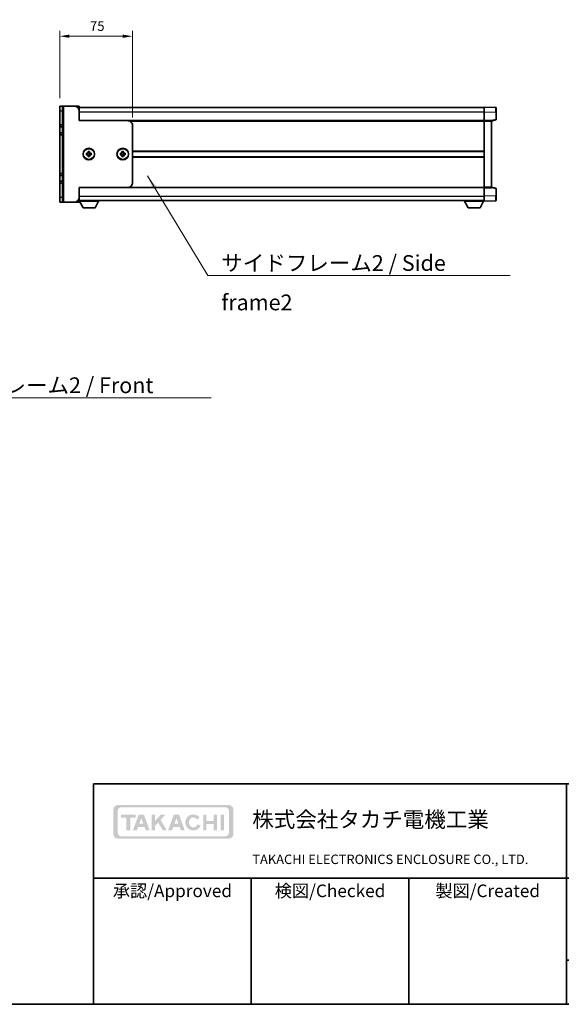
# Model space of a CAD drawing. Units: millimetres. Extents: x 80 to 13248, y 44 to 1871.
# Drawn here: x 3529 to 4087, y 44 to 1059 of the extents above; entities that cross this region are included whole.
import ezdxf
from ezdxf.enums import TextEntityAlignment as Align

# ---------------------------------------------------------------- set-up
doc = ezdxf.new("R2010")
doc.units = ezdxf.units.MM
doc.header["$LTSCALE"] = 5.5
doc.linetypes.add('CHAIN', pattern=[0.35429999999999995, 0.2362, -0.0295, 0.0591, -0.0295])
doc.layers.get('Defpoints').update_dxf_attribs({"lineweight": 25})
for name, color, linetype, lineweight in [('Border (ISO)', 7, 'Continuous', 35), ('Dimension (ISO)', 7, 'Continuous', 18), ('Dimension (ISO) @ 1', 7, 'Continuous', 18), ('Hatch (ISO)', 1, 'Continuous', 18), ('Symbol (ISO)', 7, 'Continuous', 18), ('Title (ISO)', 7, 'Continuous', 35), ('Visible (ISO)', 7, 'Continuous', 35), ('Visible Narrow (ISO)', 7, 'Continuous', 25)]:
    doc.layers.add(name, color=color, linetype=linetype, lineweight=lineweight)
doc.styles.add('Note Text (TK)', font='txt')
doc.styles.add('文字スタイル67', font='arial.ttf')
doc.dimstyles.new('Default - Method 1b (TK)', dxfattribs={"dimscale": 5.5, "dimtxt": 2.5, "dimasz": 2.5, "dimexe": 1, "dimexo": 1.499999999999999, "dimgap": 1, "dimtad": 1, "dimtoh": 1, "dimrnd": 1e-08, "dimdsep": 46, "dimtxsty": 'Note Text (TK)', "dimcen": 0.09, "dimdle": 5, "dimclrd": 100, "dimclre": 100, "dimclrt": 7, "dimadec": 1, "dimazin": 1, "dimtfac": 1, "dimtmove": 0, "dimatfit": 3, "dimfxl": 1, "dimtolj": 1, "dimlwd": -1, "dimlwe": -1, "dimarcsym": 0})
doc.dimstyles.new('Default - Method 1b (TK)$7', dxfattribs={"dimscale": 5.5, "dimtxt": 2.5, "dimasz": 2.5, "dimexe": 1, "dimexo": 1.499999999999999, "dimgap": 1, "dimtad": 1, "dimtoh": 1, "dimrnd": 1e-08, "dimdsep": 46, "dimtxsty": 'Note Text (TK)', "dimcen": 0.09, "dimdle": 5, "dimclrd": 100, "dimclre": 100, "dimclrt": 7, "dimadec": 1, "dimazin": 1, "dimtfac": 1, "dimtmove": 0, "dimatfit": 3, "dimfxl": 1, "dimtolj": 1, "dimlwd": -1, "dimlwe": -1, "dimarcsym": 0})

# ---------------------------------------------------------------- blocks, each defined once
blk = doc.blocks.new('図面枠 tk図枠')
at = {"layer": 'Border (ISO)'}
blk.add_line((14.50000000000001, 8.000000000000007), (405.4999999999999, 8.000000000000007), dxfattribs=at)
blk = doc.blocks.new('表題欄 tk表題欄')
at = {"layer": 'Hatch (ISO)'}
h = blk.add_hatch(color=256, dxfattribs=at)
edge = h.paths.add_edge_path(flags=0)
edge.add_arc((95.57537688673352, 236.2990653650367), 0.5958259999999996, 269.9999999999897, 360)
edge.add_line((96.17120288673351, 236.2990653650368), (96.17120288673348, 239.7107813650365))
edge.add_arc((95.5753768867335, 239.7107813650366), 0.5958259999999996, 0, 90.0000000000068)
edge.add_line((95.57537688673342, 240.3066073650366), (79.13710888673356, 240.3066073650366))
edge.add_arc((79.13710888673353, 239.7107813650366), 0.5958259999999996, 89.99999999999744, 180)
edge.add_line((78.54128288673353, 239.7107813650365), (78.54128288673331, 236.2990653650368))
edge.add_arc((79.13710888673332, 236.2990653650365), 0.5958259999999996, 180, 270.0000000000231)
edge.add_line((79.13710888673356, 235.7032393650365), (95.57537688673342, 235.7032393650367))
edge = h.paths.add_edge_path()
edge.add_line((77.83935088673357, 239.9556413650366), (77.83935088673357, 236.0542053650368))
edge.add_arc((78.54128288673346, 236.0542053650367), 0.7019319999998935, 180, 270.0000000000087)
edge.add_line((78.54128288673357, 235.3522733650368), (96.17120288673352, 235.3522733650368))
edge.add_arc((96.17120288673351, 236.0542053650367), 0.7019319999998921, 270, 360)
edge.add_line((96.8731348867334, 236.0542053650368), (96.87313488673352, 239.9556413650366))
edge.add_arc((96.1712028867336, 239.9556413650367), 0.7019319999998921, 0, 90.00000000000873)
edge.add_line((96.17120288673348, 240.6575733650367), (78.54128288673357, 240.6575733650366))
edge.add_arc((78.54128288673357, 239.9556413650366), 0.7019319999999984, 90, 180)
for points in [[(79.07181288673355, 239.1476033650369), (79.07181288673355, 238.6578833650367), (79.92066088673353, 238.6578833650367), (79.92066088673353, 236.6581933650368), (80.50832488673353, 236.6581933650368), (80.50832488673353, 238.6578833650367), (81.35717288673355, 238.6578833650367), (81.35717288673355, 239.1476033650369)], [(85.68407849525303, 236.6581933650368), (84.9434673993943, 237.8918698287545), (84.41792288673358, 237.3246628822781), (84.41792288673358, 236.6581933650368), (83.89555488673355, 236.6581933650368), (83.89555488673355, 239.1476033650369), (84.41792288673358, 239.1476033650369), (84.41792288673358, 238.0993979968839), (85.38913556809511, 239.1476033650369), (86.10696490847272, 239.1476033650369), (85.31925422435492, 238.2974470774499), (86.30334488673353, 236.6581933650368)], [(92.09142939614459, 239.1476033650369), (92.09142939614459, 236.6581933650368), (92.60971639614465, 236.6581933650368), (92.60971639614465, 237.6580383650368), (93.76872039614462, 237.6580383650368), (93.76872039614462, 236.6581933650368), (94.28700739614459, 236.6581933650368), (94.28700739614459, 239.1476033650369), (93.76872039614462, 239.1476033650369), (93.76872039614462, 238.1477583650367), (92.60971639614465, 238.1477583650367), (92.60971639614465, 239.1476033650369)], [(94.84202339614467, 239.1476033650369), (94.84202339614467, 236.6581933650368), (95.36439139614473, 236.6581933650368), (95.36439139614473, 239.1476033650369)]]:
    blk.add_hatch(color=256, dxfattribs=at).paths.add_polyline_path(points)
h = blk.add_hatch(color=256, dxfattribs=at)
h.paths.add_polyline_path([(82.59020695886475, 237.7110913650368), (81.95242681460243, 237.7110913650368), (82.27131688673356, 238.5794973650367)], flags=0)
h.paths.add_polyline_path([(82.77903014574996, 237.1968853650368), (81.76360362771717, 237.1968853650368), (81.56578886050404, 236.6581933650368), (80.94907288673355, 236.6581933650368), (81.86321688673357, 239.1476033650369), (82.67941688673353, 239.1476033650369), (83.59356088673351, 236.6581933650368), (82.97684491296302, 236.6581933650368)])
h = blk.add_hatch(color=256, dxfattribs=at)
h.paths.add_polyline_path([(87.52707281460246, 237.7110913650368), (88.16485295886469, 237.7110913650368), (87.84596288673359, 238.5794973650367)], flags=0)
h.paths.add_polyline_path([(87.14043486050403, 236.6581933650368), (87.3382496277172, 237.1968853650368), (88.35367614574989, 237.1968853650368), (88.551490912963, 236.6581933650368), (89.16820688673343, 236.6581933650368), (88.25406288673352, 239.1476033650369), (87.43786288673356, 239.1476033650369), (86.52371888673358, 236.6581933650368)])
h = blk.add_hatch(color=256, dxfattribs=at)
edge = h.paths.add_edge_path()
edge.add_arc((90.52309888673334, 237.9028983650369), 1.273272000000011, 38.55054079078439, 336.5820184016556)
edge.add_line((91.69149139614446, 237.3968543650369), (91.17255542714857, 237.6216113977801))
edge.add_ellipse((90.52309888673352, 237.9028983650369), major_axis=(0, -0.7998759999999119), ratio=0.8673469387756529, start_angle=128.5505407907963, end_angle=426.582018401653, ccw=False)
edge.add_line((91.09381514418376, 238.3576891122095), (91.51887237036831, 238.6964075050431))
at = {"layer": 'Title (ISO)'}
for p, q in [((74.70882392282105, 244.052739026017), (255.7088239228211, 244.052739026017)), ((74.70882392282105, 209.052739026017), (74.70882392282105, 244.052739026017)), ((149.7088239228211, 244.052739026017), (149.7088239228211, 209.052739026017)), ((230.7088239228211, 244.052739026017), (230.7088239228211, 209.052739026017)), ((255.7088239228211, 244.052739026017), (255.7088239228211, 209.052739026017)), ((243.2088239228211, 239.552739026017), (251.2088239228211, 240.5527390260171)), ((251.2088239228211, 234.552739026017), (251.2088239228211, 240.5527390260171)), ((243.2088239228211, 239.552739026017), (243.2088239228211, 235.552739026017)), ((243.2088239228211, 235.552739026017), (251.2088239228211, 234.552739026017)), ((230.7088239228211, 231.052739026017), (255.7088239228211, 231.052739026017)), ((74.70882392282105, 229.052739026017), (230.7088239228211, 229.052739026017)), ((99.70882392282108, 229.052739026017), (99.70882392282108, 209.052739026017)), ((124.708823922821, 229.052739026017), (124.708823922821, 209.052739026017)), ((230.7088239228211, 220.052739026017), (255.7088239228211, 220.052739026017)), ((149.7088239228211, 216.052739026017), (230.7088239228211, 216.052739026017)), ((255.7088239228211, 209.052739026017), (74.70882392282105, 209.052739026017))]:
    blk.add_line(p, q, dxfattribs=at)
at = {"layer": 'Title (ISO)', "color": 4, "linetype": 'CHAIN', "lineweight": 18, "ltscale": 8.889559745788574}
blk.add_line((238.2088239228211, 241.552739026017), (238.2088239228211, 233.552739026017), dxfattribs=at)
at = {"layer": 'Title (ISO)', "color": 4, "linetype": 'CHAIN', "lineweight": 18, "ltscale": 20.00163269042969}
blk.add_line((252.2088239228211, 237.552739026017), (234.2088239228211, 237.552739026017), dxfattribs=at)
at = {"layer": 'Title (ISO)'}
for radius in [3, 2]:
    blk.add_circle((238.2088239228211, 237.552739026017), radius, dxfattribs=at)
at = {"layer": 'Title (ISO)', "color": 1, "char_height": 2.000000029802322, "line_spacing_factor": 1.5, "style": 'Note Text (TK)'}
for s, insert, attachment_point in [('\\fＭＳ Ｐゴシック|b0|i0;\\H2.0000;品名/Title', (151.708823922821, 242.052739026017), 4), ('\\fＭＳ Ｐゴシック|b0|i0;\\H2.0000;尺度/Scale', (232.7088239228211, 229.052739026017), 4), ('\\fＭＳ Ｐゴシック|b0|i0;\\H2.0000;承認/Approved', (87.20882392282108, 227.052739026017), 5), ('\\fＭＳ Ｐゴシック|b0|i0;\\H2.0000;検図/Checked', (112.208823922821, 227.052739026017), 5), ('\\fＭＳ Ｐゴシック|b0|i0;\\H2.0000;製図/Created', (137.2088239228211, 227.052739026017), 5), ('\\fＭＳ Ｐゴシック|b0|i0;\\H2.0000;作成日/Date', (151.708823922821, 212.552739026017), 4)]:
    blk.add_mtext(s, dxfattribs=dict(at, insert=insert, attachment_point=attachment_point))
at = {"layer": 'Title (ISO)', "color": 7, "line_spacing_factor": 1.5, "style": 'Note Text (TK)'}
for s, insert, char_height, attachment_point in [('株式会社タカチ電機工業', (99.87313488673345, 238.052739026017), 2.5, 4), ('\\fArial|b0|i0;\\H1.4986;TAKACHI ELECTRONICS ENCLOSURE CO., LTD.', (99.87313488673342, 232.052739026017), 1.49859994649887, 4), ('\\fＭＳ Ｐゴシック|b0|i0;\\H2.0000;/', (243.2088239228211, 214.552739026017), 2.000000029802322, 5)]:
    blk.add_mtext(s, dxfattribs=dict(at, insert=insert, char_height=char_height, attachment_point=attachment_point))
at = {"layer": 'Title (ISO)', "color": 7}
for tag, p, height, style in [('<品名>_001', (157.5383693748265, 235.7459208060993), 2.5, 'Note Text (TK)'), ('<Title>_001', (157.2695333283663, 230.5513747487906), 2.000000029802322, '文字スタイル67'), ('<ページ_No.>_001', (238.0980284456275, 213.302739026017), 2.5, 'Note Text (TK)'), ('<総ページ数>_001', (246.7997329866371, 213.302739026017), 2.5, 'Note Text (TK)'), ('作成日_001', (175.6037100153155, 211.2601253517655), 2.5, 'Note Text (TK)')]:
    blk.add_attdef(tag, p, '', height=height, dxfattribs=dict(at, style=style))
at = {"layer": 'Title (ISO)', "color": 7, "style": 'Note Text (TK)'}
for tag, p in [('<尺度>', (243.2088239228211, 223.5527390260171)), ('<承認>', (87.20882392282108, 217.052739026017))]:
    blk.add_attdef(tag, text='', height=2.5, dxfattribs=at).set_placement(p, align=Align.MIDDLE_CENTER)
blk = doc.blocks.new('*D281')
at = {"layer": 'Defpoints', "color": 0}
for p in [(3645.308025490599, 1042.199548180793), (3570.308025490597, 970.19954818079), (3645.308025490599, 950.199548180821)]:
    blk.add_point(p, dxfattribs=at)
at = {"layer": 'Dimension (ISO)', "color": 100}
for p, q in [((3570.308025490597, 978.4495481807901), (3570.308025490597, 1047.699548180793)), ((3645.308025490599, 958.4495481808209), (3645.308025490599, 1047.699548180793)), ((3580.308025490597, 1042.199548180793), (3635.308025490599, 1042.199548180793))]:
    blk.add_line(p, q, dxfattribs=at)
for points in [[(3580.308025490597, 1043.86621484746), (3580.308025490597, 1040.532881514126), (3570.308025490597, 1042.199548180793)], [(3635.308025490599, 1043.86621484746), (3635.308025490599, 1040.532881514126), (3645.308025490599, 1042.199548180793)]]:
    blk.add_solid(points, dxfattribs=at)
at = {"layer": 'Dimension (ISO)', "color": 7, "insert": (3601.387570945113, 1052.699548180793), "char_height": 10, "attachment_point": 4, "style": 'Note Text (TK)'}
blk.add_mtext('\\A1;75', dxfattribs=at)

msp = doc.modelspace()

# ---------------------------------------------------------------- linework, layer by layer
at = {"layer": 'Visible (ISO)'}
for p, q in [((3570.308025490596, 970.19954818079), (3573.308025490596, 970.1995481807912)), ((3570.308025490596, 970.19954818079), (3570.308025490599, 965.1995481807899)), ((3570.308025490606, 950.69954818079), (3570.3080254906, 965.1995481807899)), ((3574.308025490591, 970.1995481807916), (3573.308025490591, 970.1995481807911)), ((3573.308025490596, 970.1995481807912), (3573.308025490599, 965.1995481807912)), ((3573.308025490606, 950.699548180791), (3573.308025490599, 965.1995481807912)), ((3585.308025490591, 970.199548180796), (3574.308025490591, 970.1995481807916)), ((3590.058025490588, 970.1995481807985), (3585.308025490589, 970.1995481807966)), ((3590.308025490588, 969.9495481807986), (3590.308025490592, 965.1995481807984)), ((3590.308025490588, 968.6995481807985), (4007.808025490589, 968.6995481809709)), ((3590.308025490597, 955.199548180798), (3590.308025490593, 965.199548180798)), ((4007.808025490592, 964.2025940458768), (4007.808025490589, 969.1995481809723)), ((4019.82547523894, 968.7798895884364), (4007.808025490589, 969.1995481809723)), ((4020.308025490589, 968.2801941749273), (4020.308025490592, 963.7829354533415)), ((3590.308025490597, 955.199548180798), (3640.308025490597, 955.1995481808187)), ((3640.308025490596, 955.1995481808191), (4007.808025490596, 955.199548180971)), ((4007.808025490596, 955.6995481809726), (4007.808025490592, 964.2025940458768)), ((4007.808025490597, 954.7001573539535), (4007.808025490596, 955.6995481809726)), ((4015.308025490596, 955.4376424097876), (4007.808025490596, 955.6995481809726)), ((4007.808025490625, 886.6989390079917), (4007.808025490597, 954.7001573539535)), ((4015.308025490596, 954.6995481809755), (4019.932116842666, 955.8842326119419)), ((4015.308025490596, 955.4376424097874), (4015.308025490597, 954.4382515827685)), ((4015.308025490624, 886.9608447791827), (4015.308025490596, 954.4382515827685)), ((4020.308025490595, 956.3685892329779), (4020.308025490592, 963.7829354533415)), ((3570.308025490606, 948.69954818079), (3570.308025490606, 950.69954818079)), ((3570.308025490606, 950.69954818079), (3573.308025490606, 950.699548180791)), ((3570.308025490606, 942.69954818079), (3570.308025490604, 948.6995481807897)), ((3570.308025490606, 948.69954818079), (3573.308025490606, 948.6995481807912)), ((3573.308025490606, 948.6995481807912), (3573.308025490606, 950.699548180791)), ((3573.308025490606, 942.6995481807912), (3573.308025490604, 948.6995481807912)), ((3645.308025490623, 891.1995481808208), (3645.308025490599, 950.1995481808208)), ((3570.30802549061, 940.69954818079), (3570.308025490608, 942.69954818079)), ((3570.308025490608, 942.69954818079), (3573.308025490609, 942.6995481807912)), ((3570.308025490626, 900.6995481807901), (3570.30802549061, 940.69954818079)), ((3570.30802549061, 940.69954818079), (3573.308025490609, 940.6995481807912)), ((3573.308025490609, 940.6995481807912), (3573.308025490609, 942.6995481807912)), ((3573.308025490626, 900.6995481807912), (3573.308025490609, 940.6995481807912)), ((3597.808025490613, 919.866214847468), (3597.808025490612, 921.5328815141345)), ((3597.808025490612, 921.5328815141345), (3598.489906804839, 921.5328815141349)), ((3598.48990680484, 919.8662148474681), (3597.808025490613, 919.866214847468)), ((3599.12767616319, 921.532881514135), (3599.12767616319, 919.8662148474685)), ((3599.474692157278, 922.5176668665746), (3599.474692157278, 923.199548180802)), ((3599.474692157278, 923.199548180802), (3601.141358823944, 923.1995481808027)), ((3599.474692157277, 921.8798975082233), (3601.141358823944, 921.879897508224)), ((3599.474692157278, 919.5191988533807), (3601.141358823945, 919.5191988533815)), ((3599.47469215728, 918.1995481808019), (3599.474692157279, 918.8814294950294)), ((3601.141358823947, 918.1995481808026), (3599.47469215728, 918.1995481808019)), ((3601.141358823944, 923.1995481808027), (3601.141358823944, 922.5176668665753)), ((3601.141358823946, 918.8814294950301), (3601.141358823947, 918.1995481808026)), ((3601.488374818033, 919.8662148474695), (3601.488374818032, 921.5328815141361)), ((3602.126144176384, 921.5328815141363), (3602.808025490612, 921.5328815141366)), ((3602.808025490612, 919.8662148474699), (3602.126144176385, 919.8662148474696)), ((3602.808025490612, 921.5328815141366), (3602.808025490612, 919.8662148474699)), ((3632.808025490612, 919.8662148474824), (3632.808025490612, 921.5328815141489)), ((3632.808025490612, 921.5328815141489), (3633.48990680484, 921.5328815141493)), ((3633.48990680484, 919.8662148474825), (3632.808025490612, 919.8662148474824)), ((3634.12767616319, 921.5328815141496), (3634.12767616319, 919.8662148474829)), ((3634.474692157278, 922.517666866589), (3634.474692157278, 923.1995481808164)), ((3634.474692157278, 923.1995481808164), (3636.141358823945, 923.1995481808171)), ((3634.474692157277, 921.8798975082377), (3636.141358823944, 921.8798975082384)), ((3634.474692157279, 919.5191988533951), (3636.141358823945, 919.5191988533958)), ((3634.47469215728, 918.1995481808165), (3634.474692157279, 918.8814294950438)), ((3636.141358823947, 918.199548180817), (3634.47469215728, 918.1995481808165)), ((3636.141358823945, 923.1995481808171), (3636.141358823945, 922.5176668665897)), ((3636.141358823946, 918.8814294950445), (3636.141358823947, 918.199548180817)), ((3636.488374818032, 919.8662148474838), (3636.488374818032, 921.5328815141505)), ((3637.126144176385, 921.5328815141509), (3637.808025490612, 921.5328815141512)), ((3637.808025490612, 919.8662148474845), (3637.126144176385, 919.8662148474841)), ((3637.808025490612, 921.5328815141512), (3637.808025490612, 919.8662148474845)), ((3645.308025490609, 923.449548180821), (4007.80802549061, 923.4495481809705)), ((3645.308025490611, 917.949548180821), (4007.808025490612, 917.9495481809706)), ((3570.308025490626, 898.69954818079), (3570.308025490626, 900.6995481807901)), ((3570.308025490626, 900.6995481807901), (3573.308025490626, 900.6995481807912)), ((3570.308025490626, 892.6995481807901), (3570.308025490624, 898.69954818079)), ((3570.308025490626, 898.69954818079), (3573.308025490626, 898.6995481807912)), ((3573.308025490626, 898.6995481807912), (3573.308025490626, 900.6995481807912)), ((3573.308025490626, 892.6995481807912), (3573.308025490624, 898.6995481807912)), ((3570.30802549063, 890.69954818079), (3570.308025490629, 892.69954818079)), ((3570.308025490629, 892.6995481807901), (3573.308025490629, 892.6995481807912)), ((3570.308025490636, 876.19954818079), (3570.30802549063, 890.69954818079)), ((3570.30802549063, 890.69954818079), (3573.30802549063, 890.6995481807912)), ((3573.30802549063, 890.6995481807912), (3573.308025490629, 892.6995481807912)), ((3573.308025490636, 876.1995481807913), (3573.30802549063, 890.6995481807912)), ((3590.30802549063, 876.1995481807982), (3590.308025490626, 886.1995481807982)), ((3590.308025490626, 886.1995481807982), (3640.308025490626, 886.1995481808189)), ((3640.308025490624, 886.1995481808186), (4007.808025490625, 886.1995481809703)), ((4007.808025490625, 885.6995481809726), (4007.808025490625, 886.6989390079917)), ((4007.808025490625, 885.6995481809726), (4015.308025490624, 885.9614539521638)), ((4007.808025490628, 877.196502316068), (4007.808025490625, 885.6995481809726)), ((4015.308025490624, 886.9608447791827), (4015.308025490624, 885.9614539521638)), ((4019.932116842695, 885.5148637500132), (4015.308025490624, 886.6995481809755)), ((4020.308025490628, 877.6161609086139), (4020.308025490625, 885.0305071289774)), ((3570.308025490636, 876.19954818079), (3570.308025490637, 871.1995481807901)), ((3573.308025490636, 876.1995481807913), (3573.308025490636, 871.1995481807915)), ((3590.308025490629, 876.1995481807982), (3590.308025490629, 871.449548180798)), ((4007.808025490628, 872.1995481809724), (4007.808025490628, 877.196502316068)), ((4020.308025490628, 877.6161609086139), (4020.308025490629, 873.118902187028)), ((3570.308025490637, 871.1995481807901), (3573.308025490636, 871.1995481807915)), ((3574.308025490632, 871.1995481807916), (3573.308025490632, 871.1995481807912)), ((3585.308025490632, 871.1995481807965), (3574.308025490632, 871.1995481807916)), ((3585.308025490629, 871.1995481807962), (3590.058025490629, 871.199548180798)), ((3590.308025490628, 872.699548180798), (4007.808025490629, 872.6995481809719)), ((3590.308025490627, 871.9995481807936), (3610.908025490626, 871.9995481808107)), ((3594.358025490631, 865.0995481807969), (3590.808025490627, 871.9995481807941)), ((3594.358025490631, 865.0995481807969), (3606.858025490631, 865.0995481808073)), ((3606.858025490631, 865.0995481808073), (3610.408025490627, 871.9995481808103)), ((3610.908025490626, 872.6995481808108), (3610.908025490626, 871.9995481808107)), ((3987.208025490627, 872.6995481809633), (3987.208025490627, 871.9995481809633)), ((3987.208025490627, 871.9995481809633), (4007.808025490628, 871.999548180972)), ((3991.258025490629, 865.0995481809649), (3987.708025490627, 871.9995481809634)), ((3991.258025490629, 865.0995481809649), (4003.758025490628, 865.0995481809703)), ((4003.758025490628, 865.0995481809703), (4007.308025490626, 871.9995481809716)), ((4007.808025490628, 872.1995481809724), (4019.82547523898, 872.6192067735182)), ((4007.808025490627, 872.1995481809724), (4007.808025490628, 871.999548180972))]:
    msp.add_line(p, q, dxfattribs=at)
for centre in [(3600.308025490612, 920.6995481808023), (3635.308025490612, 920.6995481808167)]:
    msp.add_circle(centre, 5.999999999999996, dxfattribs=at)
for centre, radius, start, end in [((3585.308025490593, 965.1995481807961), 4.999999999999986, 0, 90.00000000002605), ((3590.058025490588, 969.9495481807984), 0.2500000000000046, 0, 90), ((4019.808025490589, 968.280194174927), 0.5000000000000023, 0, 88.00000000004847), ((3640.308025490599, 950.1995481808187), 4.999999999999986, 0, 90.00000000002605), ((4019.808025490595, 956.3685892329777), 0.5000000000000068, 284.3700000000358, 0), ((3600.308025490612, 920.6995481808023), 1.999999999999994, 114.6243183521843, 155.3756816478562), ((3600.308025490612, 920.6995481808023), 2.000000000000003, 204.6243183521957, 245.3756816478719), ((3600.308025490612, 920.6995481808023), 1.999999999999994, 24.62431835219573, 65.3756816478719), ((3600.308025490612, 920.6995481808023), 1.999999999999997, 294.6243183521843, 335.3756816478561), ((3635.308025490612, 920.6995481808167), 1.999999999999994, 114.6243183521843, 155.3756816478562), ((3635.308025490612, 920.6995481808167), 2.000000000000003, 204.6243183521957, 245.3756816478719), ((3635.308025490612, 920.6995481808167), 1.999999999999994, 24.62431835219573, 65.3756816478719), ((3635.308025490612, 920.6995481808167), 1.999999999999997, 294.6243183521843, 335.3756816478561), ((3640.308025490624, 891.1995481808189), 4.999999999999996, 270.000000000026, 0), ((4019.808025490624, 885.0305071289772), 0.4999999999999998, 0, 75.63000000001801), ((3585.308025490629, 876.1995481807963), 4.999999999999992, 270.000000000026, 0), ((3590.058025490629, 871.449548180798), 0.2500000000000124, 270, 0), ((4019.808025490629, 873.1189021870279), 0.5000000000000001, 272.0000000000037, 0)]:
    msp.add_arc(centre, radius, start, end, dxfattribs=at)
for points, weights in [([(3599.474692157278, 921.5328815141354), (3599.109558748089, 921.532881514135), (3598.489906804839, 921.5328815141349)], [1.40832611207551, 1.248146349414832, 1]), ([(3598.48990680484, 919.8662148474683), (3599.109558748079, 919.8662148474685), (3599.474692157279, 919.8662148474687)], [1, 1.248146349409419, 1.408326112068522]), ([(3599.474692157278, 922.5176668665746), (3599.474692157278, 921.8980149233352), (3599.474692157278, 921.5328815141354)], [1, 1.248146349409419, 1.408326112068522]), ([(3599.474692157279, 919.8662148474687), (3599.474692157279, 919.5010814382795), (3599.474692157279, 918.8814294950294)], [1.40832611207551, 1.248146349414832, 1]), ([(3601.141358823944, 921.532881514136), (3601.141358823944, 921.8980149233249), (3601.141358823944, 922.5176668665753)], [1.40832611207551, 1.248146349414832, 1]), ([(3602.126144176384, 921.5328815141365), (3601.506492233145, 921.532881514136), (3601.141358823944, 921.5328815141361)], [1, 1.248146349409419, 1.408326112068522]), ([(3601.141358823946, 918.8814294950301), (3601.141358823946, 919.5010814382694), (3601.141358823945, 919.8662148474695)], [1, 1.248146349409419, 1.408326112068522]), ([(3601.141358823946, 919.866214847469), (3601.506492233134, 919.8662148474696), (3602.126144176385, 919.8662148474696)], [1.40832611207551, 1.248146349414832, 1]), ([(3634.474692157278, 921.5328815141496), (3634.109558748089, 921.53288151415), (3633.48990680484, 921.5328815141493)], [1.40832611207551, 1.248146349414832, 1]), ([(3633.48990680484, 919.8662148474828), (3634.109558748078, 919.8662148474829), (3634.474692157279, 919.8662148474831)], [1, 1.248146349409419, 1.408326112068522]), ([(3634.474692157278, 922.517666866589), (3634.474692157278, 921.8980149233498), (3634.474692157278, 921.53288151415)], [1, 1.248146349409419, 1.408326112068522]), ([(3634.474692157279, 919.8662148474832), (3634.474692157279, 919.5010814382941), (3634.474692157279, 918.8814294950438)], [1.40832611207551, 1.248146349414832, 1]), ([(3636.141358823945, 921.5328815141504), (3636.141358823945, 921.8980149233395), (3636.141358823945, 922.5176668665897)], [1.40832611207551, 1.248146349414832, 1]), ([(3637.126144176385, 921.5328815141509), (3636.506492233145, 921.5328815141505), (3636.141358823945, 921.5328815141504)], [1, 1.248146349409419, 1.408326112068522]), ([(3636.141358823946, 918.8814294950445), (3636.141358823947, 919.5010814382836), (3636.141358823945, 919.8662148474838)], [1, 1.248146349409419, 1.408326112068522]), ([(3636.141358823947, 919.8662148474832), (3636.506492233135, 919.8662148474838), (3637.126144176385, 919.8662148474841)], [1.40832611207551, 1.248146349414832, 1])]:
    msp.add_rational_spline(points, weights, degree=2, dxfattribs=at)
at = {"layer": 'Visible Narrow (ISO)'}
for p, q in [((3570.3080254906, 965.1995481807899), (3573.308025490599, 965.1995481807912)), ((3574.308025490591, 970.1995481807916), (3574.308025490632, 871.1995481807916)), ((3590.058025490591, 966.7607976803989), (3590.058025490588, 970.1995481807985)), ((3590.308025490592, 964.1995481807985), (4007.808025490592, 964.199548180971)), ((3642.487474962366, 954.6995481808201), (4007.808025490597, 954.6995481809709)), ((4007.808025490592, 964.2025940458768), (4019.825475238944, 963.782935453341)), ((4007.808025490597, 954.7001573539535), (4015.308025490596, 954.4382515827685)), ((4019.825475238946, 956.3685892329777), (4015.308025490596, 955.211226201612)), ((4019.825475238944, 963.782935453341), (4020.308025490592, 963.7829354533415)), ((4019.825475238944, 963.782935453341), (4019.825475238946, 956.3685892329777)), ((4020.308025490595, 956.3685892329779), (4019.825475238946, 956.3685892329777)), ((3645.308025490609, 923.949548180821), (4007.80802549061, 923.9495481809709)), ((3645.308025490612, 917.4495481808209), (4007.808025490612, 917.4495481809707)), ((3642.487474962396, 886.6995481808196), (4007.808025490625, 886.6995481809704)), ((4015.308025490624, 886.9608447791827), (4007.808025490625, 886.6989390079917)), ((4015.308025490624, 886.1878701603393), (4019.825475238977, 885.0305071289772)), ((4019.825475238977, 885.0305071289772), (4020.308025490625, 885.0305071289774)), ((4019.825475238977, 885.0305071289772), (4019.825475238979, 877.6161609086138)), ((3570.308025490636, 876.19954818079), (3573.308025490636, 876.1995481807913)), ((3590.058025490629, 871.199548180798), (3590.058025490629, 874.6382986811989)), ((3590.308025490628, 877.199548180798), (4007.808025490628, 877.1995481809719)), ((4019.825475238979, 877.6161609086138), (4007.808025490628, 877.196502316068)), ((4019.825475238979, 877.6161609086138), (4020.308025490628, 877.6161609086139))]:
    msp.add_line(p, q, dxfattribs=at)
for centre in [(3600.308025490612, 920.6995481808023), (3635.308025490612, 920.6995481808167)]:
    msp.add_circle(centre, 5.499999999999996, dxfattribs=at)
for centre, major_axis, ratio, start_param, end_param in [((4019.808025490591, 963.7774512255824), (-0.0174478396315704, -5.002438399508226), 0.0034843844876246, 1.571904795246135, 3.141483155369904), ((4019.808025490595, 956.3685892329777), (0.1240913520706645, -0.484356621035856), 0.03380887280478, 0, 1.562134767028283), ((4019.808025490624, 885.0305071289772), (0.1240913520702616, 0.4843566210359666), 0.0338088728047835, 4.721050540082616, 6.283185307039444), ((4019.808025490626, 877.6216451363724), (0.0174478396357363, -5.002438399508212), 0.003484384487625, 0.0001095109696934, 1.569687862598514)]:
    msp.add_ellipse(centre, major_axis=major_axis, ratio=ratio, start_param=start_param, end_param=end_param, dxfattribs=at)

# ---------------------------------------------------------------- block references
at = {"xscale": 6.5, "yscale": 6.5, "zscale": 6.5}
msp.add_blockref('図面枠 tk図枠', (2146.00000361504, -7.999998351904878), dxfattribs=at)
ref = msp.add_blockref('表題欄 tk表題欄', (3119.642648116702, -1314.842802021015), dxfattribs=dict(xscale=6.5, yscale=6.5, zscale=6.5))
ref.add_attrib('<品名>_001', 'オールアルミシステムラックケース', (4143.642049053076, 217.5056832186299), dxfattribs={"layer": 'Title (ISO)', "color": 7, "height": 16.25, "style": 'Note Text (TK)'})
ref.add_attrib('<尺度>_001', '1:6.5', (4676.678980197106, 130.1250016480953), dxfattribs={"layer": 'Title (ISO)', "color": 7, "height": 16.25, "style": 'Note Text (TK)'})
ref.add_attrib('作成日_001', '2018/02/08', (4261.066763216254, 58.34801276546031), dxfattribs={"layer": 'Title (ISO)', "color": 7, "height": 16.25, "style": 'Note Text (TK)'})
ref.add_attrib('<Title>_001', 'RACK MOUNT ENCLOSURE', (4141.894614751084, 183.7411338461232), dxfattribs={"layer": 'Title (ISO)', "color": 7, "height": 13.00000019371509, "style": '文字スタイル67'})
ref.add_attrib('<ページ_No.>_001', '2', (4665.203362920517, 71.59174789638988), dxfattribs={"layer": 'Title (ISO)', "color": 7, "height": 16.25, "style": 'Note Text (TK)'})
ref.add_attrib('<総ページ数>_001', '8', (4723.47612895053, 71.73030519516206), dxfattribs={"layer": 'Title (ISO)', "color": 7, "height": 16.25, "style": 'Note Text (TK)'})

# ---------------------------------------------------------------- texts
at = {"layer": 'Symbol (ISO)', "color": 7, "char_height": 16.25, "attachment_point": 1, "line_spacing_factor": 1.5, "style": 'Note Text (TK)'}
for s, insert, width in [('{\\fＭＳ Ｐゴシック|b0|i0;サイドフレーム2 / Side frame2}', (3736.860931804176, 816.5027166865455), 309.2251443862915), ('{\\fＭＳ Ｐゴシック|b0|i0;フロントフレーム2 / Front frame2}', (3402.518492508253, 690.431170116476), 335.9283518791199)]:
    msp.add_mtext(s, dxfattribs=dict(at, insert=insert, width=width))

# ---------------------------------------------------------------- dimensions: what is measured, and where the dimension line sits
at = {"layer": 'Dimension (ISO) @ 1', "color": 100}
dim = msp.add_linear_dim(base=(3645.308025490599, 1042.199548180793), p1=(3570.308025490597, 970.19954818079), p2=(3645.308025490599, 950.199548180821), dimstyle='Default - Method 1b (TK)', override={"dimscale": 1, "dimtxt": 10, "dimasz": 10, "dimexe": 5.5, "dimexo": 8.249999999999998, "dimgap": 5.5, "dimtoh": 0, "dimdec": 2, "dimcen": 0.4950000000000001, "dimtol": 0, "dimlim": 0, "dimtp": 0, "dimtm": 0, "dimtdec": 2, "dimtix": 0, "dimtofl": 0, "dimtmove": 0, "dimatfit": 1}, dxfattribs=at)
dim.commit()
dim.dimension.update_dxf_attribs({"geometry": '*D281', "text_midpoint": (3607.808025490567, 1042.199548180793), "dimtype": 128})

# ---------------------------------------------------------------- leaders
at = {"layer": 'Symbol (ISO)', "color": 100, "annotation_type": 0, "has_hookline": 1, "hookline_direction": 0}
for points, text_width in [([(3660.935343660884, 898.197200655567), (3723.110931804175, 795.4407813410445), (3736.860931804176, 795.4407813410445)], 297.8551136363636), ([(3362.112659594103, 626.9253735433771), (3388.768492508253, 669.3287401931851), (3402.518492508253, 669.3287401931851)], 323.9843750000001)]:
    msp.add_leader(points, dimstyle='Default - Method 1b (TK)$7', override={"dimgap": 0, "dimtad": 1}, dxfattribs=dict(at, text_width=text_width))

doc.saveas('drawing.dxf')
